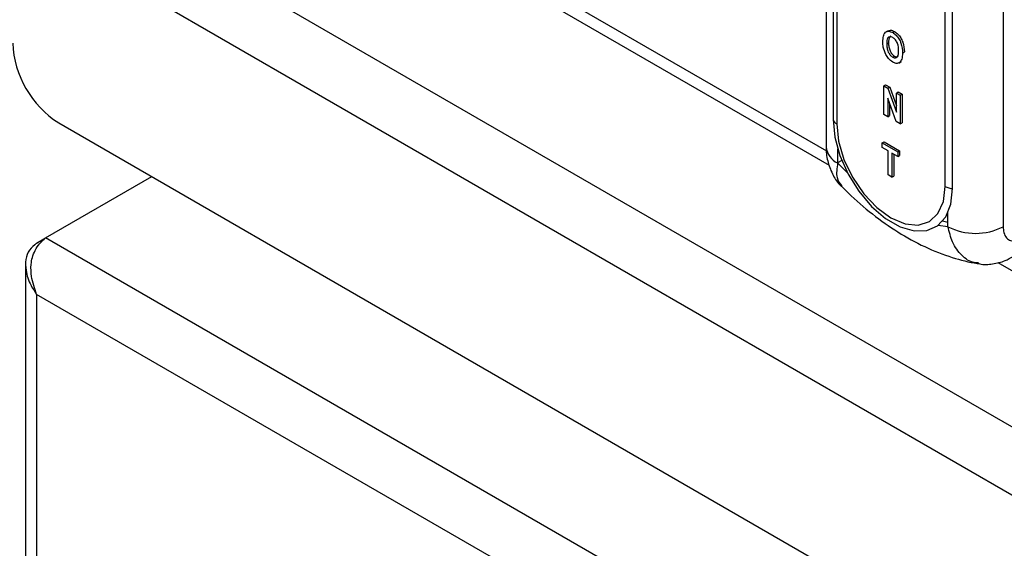
# Model space of a CAD drawing. Units: millimetres. Extents: x 5 to 415, y 5 to 292.
# Drawn here: x 283 to 290, y 220 to 224 of the extents above; entities that cross this region are included whole.
import ezdxf

# ---------------------------------------------------------------- set-up
doc = ezdxf.new("R2010")
doc.units = ezdxf.units.MM

msp = doc.modelspace()

# ---------------------------------------------------------------- linework, layer by layer
at = {"color": 8, "linetype": 'Continuous', "lineweight": 25}
for p, q in [((284.8081, 225.3842), (289.0455, 222.9381)), ((282.9717, 221.8349), (282.9717, 216.4975))]:
    msp.add_line(p, q, dxfattribs=at)
at = {"color": 7, "linetype": 'Continuous', "lineweight": 25}
for p, q in [((289.0428, 225.3901), (289.0428, 222.9679)), ((284.705, 225.3457), (289.0654, 222.8285)), ((289.0953, 225.3426), (289.0953, 223.1788)), ((289.1236, 225.261), (289.1236, 223.1461)), ((325.087, 200.8333), (283.0142, 225.1215)), ((289.958, 222.6644), (289.958, 224.7793)), ((290.0145, 222.6481), (290.0145, 224.8119)), ((290.4034, 224.7778), (290.4034, 222.3556)), ((282.7879, 224.7295), (324.8608, 200.4414)), ((289.5193, 223.8622), (289.5034, 223.853)), ((289.554, 223.8472), (289.5681, 223.8554)), ((289.5081, 223.7607), (289.5222, 223.7689)), ((289.5541, 223.6581), (289.5683, 223.6663)), ((289.6296, 223.6904), (289.6437, 223.6986)), ((289.6006, 223.6132), (289.6165, 223.6224)), ((289.6073, 223.6175), (289.6214, 223.6257)), ((289.4858, 223.4384), (289.4999, 223.4466)), ((289.4858, 223.2179), (289.4858, 223.4384)), ((289.4858, 223.4384), (289.5168, 223.4205)), ((289.4999, 223.4466), (289.531, 223.4286)), ((289.5168, 223.4205), (289.531, 223.4286)), ((289.5168, 223.4205), (289.5825, 223.2354)), ((289.531, 223.4286), (289.5825, 223.2834)), ((289.5801, 223.1635), (289.5155, 223.3446)), ((289.5155, 223.3446), (289.5155, 223.2008)), ((289.5825, 223.3826), (289.5966, 223.3908)), ((289.5825, 223.3826), (289.6122, 223.3654)), ((289.5825, 223.2354), (289.5825, 223.3826)), ((289.5966, 223.3908), (289.6264, 223.3736)), ((289.6122, 223.3654), (289.6264, 223.3736)), ((289.6122, 223.3654), (289.6122, 223.1449)), ((289.6264, 223.3736), (289.6264, 223.1531)), ((289.5297, 223.3049), (289.5297, 223.2089)), ((289.5155, 223.2008), (289.4858, 223.2179)), ((289.5155, 223.2008), (289.5297, 223.2089)), ((283.1415, 223.1536), (324.5072, 199.2737)), ((289.6122, 223.1449), (289.5801, 223.1635)), ((289.6122, 223.1449), (289.6264, 223.1531)), ((289.1307, 222.9542), (289.1307, 222.8454)), ((289.4734, 223.0003), (289.4875, 223.0085)), ((289.4734, 223.0003), (289.5924, 222.9316)), ((289.4734, 222.9631), (289.4734, 223.0003)), ((289.518, 222.9373), (289.4734, 222.9631)), ((289.4875, 223.0085), (289.6065, 222.9397)), ((289.518, 222.7541), (289.518, 222.9373)), ((289.5924, 222.8944), (289.5478, 222.9201)), ((289.5478, 222.9201), (289.5478, 222.7369)), ((289.5619, 222.912), (289.5619, 222.745)), ((289.5924, 222.9316), (289.6065, 222.9397)), ((289.5924, 222.9316), (289.5924, 222.8944)), ((289.5924, 222.8944), (289.6065, 222.9025)), ((289.6065, 222.9397), (289.6065, 222.9025)), ((289.1624, 222.8638), (289.1307, 222.8454)), ((289.1307, 222.8454), (289.2051, 222.7711)), ((283.0404, 222.2689), (283.8572, 222.7404)), ((289.5478, 222.7369), (289.518, 222.7541)), ((289.5478, 222.7369), (289.5619, 222.745)), ((289.9792, 222.3556), (289.9792, 222.4644)), ((289.9047, 222.3672), (289.9792, 222.3556)), ((289.9382, 222.3992), (289.9792, 222.3912)), ((282.9718, 222.2292), (283.0404, 222.2688)), ((346.5427, 185.6098), (283.0404, 222.2689)), ((282.8868, 222.0643), (282.8868, 216.4484)), ((290.3618, 222.0801), (304.6218, 213.848)), ((346.2012, 185.3333), (282.9717, 221.8349))]:
    msp.add_line(p, q, dxfattribs=at)
at = {"color": 7, "linetype": 'Continuous', "lineweight": 25, "flags": 128}
for points in [[(289.0953, 223.1788), (289.1086, 223.044), (289.1479, 222.9017), (289.2109, 222.7601), (289.2938, 222.6274), (289.3919, 222.5113), (289.4995, 222.4185), (289.6103, 222.3546), (289.7179, 222.3231), (289.816, 222.3259), (289.8989, 222.3629), (289.9619, 222.4318), (290.0012, 222.5288), (290.0145, 222.6481)], [(289.1236, 223.1461), (289.1378, 223.0132), (289.1795, 222.873), (289.2458, 222.7349), (289.3322, 222.6085), (289.4328, 222.5023), (289.5408, 222.4235), (289.6487, 222.3776), (289.7494, 222.3676), (289.8358, 222.3943), (289.9021, 222.4558), (289.9437, 222.548), (289.958, 222.6644)]]:
    msp.add_lwpolyline(points, dxfattribs=at)
at = {"color": 7, "linetype": 'Continuous', "lineweight": 25}
for centre, radius, start, end in [((283.5555, 223.801), 0.7684, 182.60593, 237.39407), ((289.1483, 223.1961), 0.0557, 198.08433, 243.70649), ((290.0234, 222.785), 0.1372, 241.50724, 266.29298), ((290.1913, 222.765), 0.4611, 242.60937, 297.39063)]:
    msp.add_arc(centre, radius, start, end, dxfattribs=at)
at = {"color": 8, "linetype": 'Continuous', "lineweight": 25}
msp.add_arc((289.1929, 222.9829), 0.1509, 185.69496, 245.62559, dxfattribs=at)
at = {"color": 7, "linetype": 'Continuous', "lineweight": 25}
for points, knots in [([(289.5202, 223.8603), (289.5258, 223.8632), (289.539, 223.8701), (289.5574, 223.8607), (289.5681, 223.8554)], [0, 0, 0, 0, 0.42199, 1, 1, 1, 1]), ([(289.4783, 223.7764), (289.4789, 223.7913), (289.4801, 223.821), (289.4956, 223.8515), (289.5227, 223.862), (289.5435, 223.8521), (289.554, 223.8472)], [0, 0, 0, 0, 0.281119, 0.560925, 0.780126, 1, 1, 1, 1]), ([(289.5541, 223.8099), (289.5466, 223.813), (289.5314, 223.8193), (289.51, 223.804), (289.5088, 223.778), (289.5081, 223.7607)], [0, 0, 0, 0, 0.249673, 0.499795, 1, 1, 1, 1]), ([(289.5396, 223.8196), (289.5366, 223.8181), (289.5224, 223.8111), (289.5223, 223.7875), (289.5222, 223.7689)], [0, 0, 0, 0, 0.214733, 1, 1, 1, 1]), ([(289.554, 223.8472), (289.5627, 223.8413), (289.5801, 223.8295), (289.6025, 223.7997), (289.6258, 223.751), (289.628, 223.7154), (289.6296, 223.6904)], [0, 0, 0, 0, 0.187068, 0.373962, 0.561139, 1, 1, 1, 1]), ([(289.5998, 223.7085), (289.5991, 223.7265), (289.5979, 223.7535), (289.5767, 223.7933), (289.5617, 223.8043), (289.5541, 223.8099)], [0, 0, 0, 0, 0.500088, 0.75026, 1, 1, 1, 1]), ([(289.5681, 223.8554), (289.5768, 223.8495), (289.5942, 223.8377), (289.6166, 223.8078), (289.64, 223.7592), (289.6422, 223.7236), (289.6437, 223.6986)], [0, 0, 0, 0, 0.187068, 0.373962, 0.561139, 1, 1, 1, 1]), ([(289.5006, 223.6788), (289.4931, 223.6978), (289.4795, 223.7319), (289.4787, 223.7628), (289.4783, 223.7764)], [0, 0, 0, 0, 0.558265, 1, 1, 1, 1]), ([(289.5081, 223.7607), (289.5084, 223.7508), (289.5091, 223.731), (289.5179, 223.7003), (289.5342, 223.6728), (289.5475, 223.663), (289.5541, 223.6581)], [0, 0, 0, 0, 0.2812319, 0.5609704, 0.7807555, 1, 1, 1, 1]), ([(289.5222, 223.7689), (289.5226, 223.759), (289.5232, 223.7392), (289.532, 223.7084), (289.5484, 223.6809), (289.5617, 223.6712), (289.5683, 223.6663)], [0, 0, 0, 0, 0.2812319, 0.5609704, 0.7807555, 1, 1, 1, 1]), ([(289.5541, 223.6581), (289.5579, 223.6562), (289.5655, 223.6524), (289.5794, 223.6518), (289.5978, 223.6649), (289.599, 223.6911), (289.5998, 223.7085)], [0, 0, 0, 0, 0.125691, 0.251324, 0.50101, 1, 1, 1, 1]), ([(289.5541, 223.6209), (289.5425, 223.6288), (289.5219, 223.6428), (289.5071, 223.6678), (289.5006, 223.6788)], [0, 0, 0, 0, 0.559597, 1, 1, 1, 1]), ([(289.5683, 223.6663), (289.572, 223.6644), (289.5795, 223.6608), (289.5899, 223.6595), (289.5943, 223.6633), (289.5963, 223.6651)], [0, 0, 0, 0, 0.35261, 0.705054, 1, 1, 1, 1]), ([(289.6296, 223.6904), (289.6289, 223.6734), (289.6278, 223.6431), (289.6135, 223.6253), (289.6073, 223.6175)], [0, 0, 0, 0, 0.56056, 1, 1, 1, 1]), ([(289.6073, 223.6175), (289.5987, 223.6135), (289.5835, 223.6063), (289.5631, 223.6164), (289.5541, 223.6209)], [0, 0, 0, 0, 0.5582766, 1, 1, 1, 1]), ([(289.0435, 222.968), (289.0433, 222.9643), (289.0406, 222.9236), (289.0536, 222.8483), (289.0928, 222.7513), (289.1311, 222.689), (289.1595, 222.667), (289.161, 222.6659)], [0, 0, 0, 0, 0.0330911, 0.3658723, 0.6792781, 0.9832473, 1, 1, 1, 1]), ([(289.1599, 222.6671), (289.1774, 222.6494), (289.2537, 222.572), (289.3974, 222.4492), (289.5937, 222.3099), (289.7993, 222.1968), (290.0037, 222.1177), (290.1427, 222.0812), (290.2099, 222.0722), (290.2126, 222.0718)], [0, 0, 0, 0, 0.056031, 0.244884, 0.435636, 0.628232, 0.82143, 0.992752, 1, 1, 1, 1]), ([(290.4034, 222.3556), (290.4045, 222.3397), (290.4069, 222.3056), (290.4267, 222.2674), (290.4585, 222.2453), (290.4993, 222.2416), (290.5297, 222.2556), (290.5449, 222.2626)], [0, 0, 0, 0, 0.187388, 0.401055, 0.60363, 0.801737, 1, 1, 1, 1]), ([(282.9718, 222.2292), (282.9521, 222.212), (282.9118, 222.1768), (282.8849, 222.1052), (282.8871, 222.0112), (282.9178, 221.9158), (282.9565, 221.8577), (282.9717, 221.8349)], [0, 0, 0, 0, 0.185057, 0.379447, 0.573466, 0.832775, 1, 1, 1, 1]), ([(282.9717, 221.8349), (282.9562, 221.8806), (282.9306, 221.9557), (282.9262, 222.0536), (282.9384, 222.1209), (282.9605, 222.1758), (282.995, 222.2297), (283.0247, 222.2554), (283.0404, 222.2689)], [0, 0, 0, 0, 0.288165, 0.473766, 0.582895, 0.7063, 0.845082, 1, 1, 1, 1]), ([(290.2113, 222.0734), (290.2152, 222.0722), (290.2509, 222.0615), (290.3228, 222.0681), (290.411, 222.0869), (290.4609, 222.1153), (290.4819, 222.1274)], [0, 0, 0, 0, 0.0429138, 0.3944895, 0.7441816, 1, 1, 1, 1])]:
    msp.add_open_spline(points, degree=3, knots=knots, dxfattribs=at)
at = {"color": 8, "linetype": 'Continuous', "lineweight": 25}
for points, knots in [([(289.1307, 222.8454), (289.1249, 222.8044), (289.1143, 222.7284), (289.1475, 222.6881), (289.1627, 222.6697)], [0, 0, 0, 0, 0.540771, 1, 1, 1, 1]), ([(290.2126, 222.077), (290.2015, 222.0773), (290.1534, 222.0785), (290.0818, 222.1315), (290.011, 222.2264), (289.9893, 222.3147), (289.9792, 222.3556)], [0, 0, 0, 0, 0.093255, 0.402566, 0.722931, 1, 1, 1, 1])]:
    msp.add_open_spline(points, degree=3, knots=knots, dxfattribs=at)

doc.saveas('drawing.dxf')
